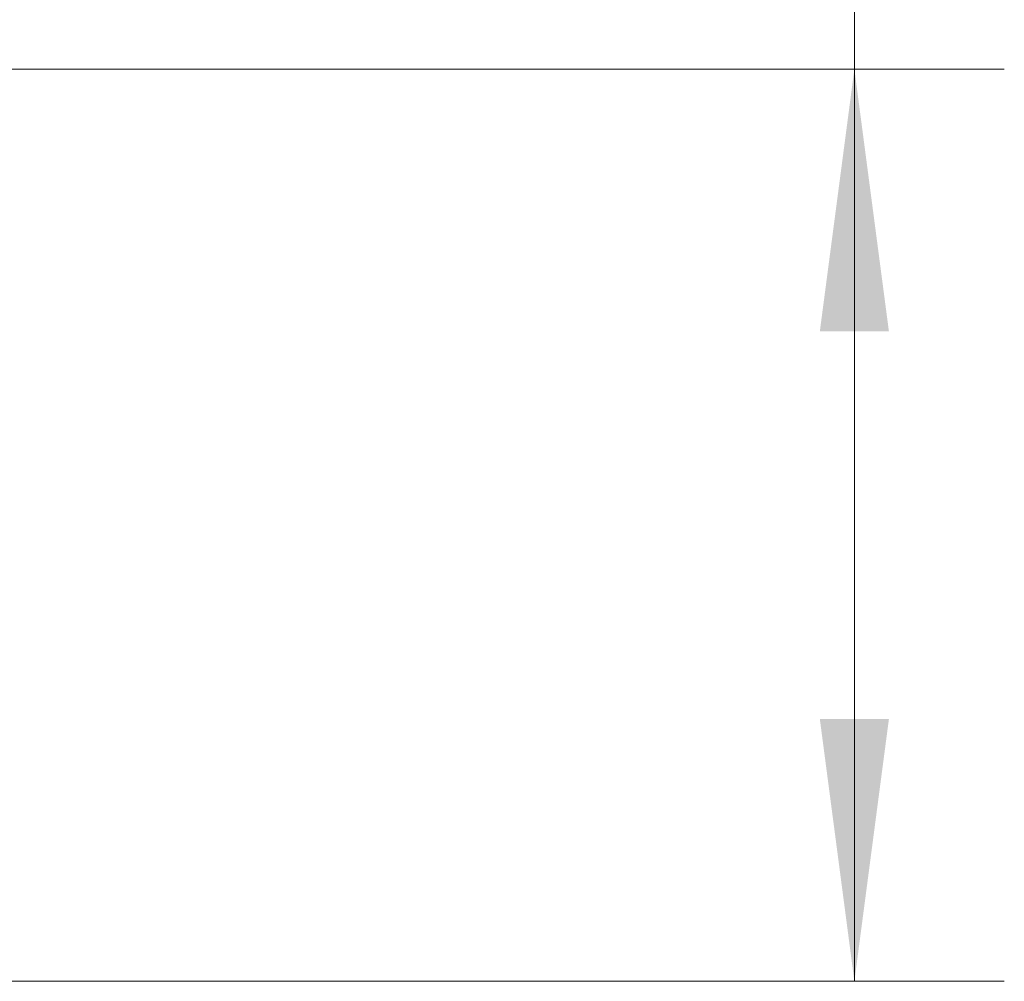
# Model space of a CAD drawing. Units: millimetres. Extents: x -49 to 100, y -67 to 55.
# Drawn here: x 87 to 100, y -6 to 7 of the extents above; entities that cross this region are included whole.
import ezdxf

# ---------------------------------------------------------------- set-up
doc = ezdxf.new("R2010")
doc.units = ezdxf.units.MM
doc.layers.add('2', color=7, linetype='Continuous')
doc.layers.add('SK2', color=7, linetype='Continuous')
doc.styles.add('iso_b_vert', font='simplex.shx')
doc.dimstyles.get("Standard").update_dxf_attribs({"dimtxt": 0.18, "dimasz": 0.18, "dimexe": 0.18, "dimexo": 0.0625, "dimgap": 0.09, "dimtad": 1, "dimzin": 0, "dimdsep": 52, "dimtxsty": 'Standard', "dimcen": 0.09, "dimadec": 0, "dimazin": 0, "dimtfac": 1, "dimtdec": 4, "dimtofl": 0, "dimtmove": 0, "dimatfit": 3, "dimfxl": 1, "dimtolj": 1, "dimtzin": 0, "dimarcsym": 0})

# ---------------------------------------------------------------- blocks, each defined once
blk = doc.blocks.new('_U4')
at = {"layer": 'SK2', "lineweight": 13}
for p, q in [((77.01, 1.5875), (77.01, 14.671946)), ((81.82, 1.5875), (81.82, 14.671946)), ((89.32, 12.671946), (69.51, 12.671946))]:
    blk.add_line(p, q, dxfattribs=at)
at = {"layer": 'SK2', "lineweight": 18}
for points in [[(77.01, 12.671946), (73.510002, 12.211162), (73.509998, 13.13273)], [(81.82, 12.671946), (85.319998, 13.13273), (85.320002, 12.211162)]]:
    blk.add_solid(points, dxfattribs=at)
at = {"layer": 'SK2', "lineweight": 18, "attachment_point": 7, "line_spacing_factor": 1.084337, "style": 'iso_b_vert'}
for s, insert, char_height in [('\\W0.7531;4.81', (76.270544, 20.557061), 3), ("\\W0.6474;'C'", (76.297044, 13.45458), 3.5)]:
    blk.add_mtext(s, dxfattribs=dict(at, insert=insert, char_height=char_height))
blk = doc.blocks.new('_U5')
at = {"layer": '2', "lineweight": 13}
for p, q in [((98.32, -6.085973), (98.32, 36.085973)), ((83.4075, 6.085973), (100.32, 6.085973)), ((83.4075, -6.085973), (100.32, -6.085973))]:
    blk.add_line(p, q, dxfattribs=at)
at = {"layer": '2', "lineweight": 18}
for points in [[(98.32, 6.085973), (98.780784, 2.585975), (97.859216, 2.585971)], [(98.32, -6.085973), (97.859216, -2.585975), (98.780784, -2.585971)]]:
    blk.add_solid(points, dxfattribs=at)
at = {"layer": '2', "lineweight": 18, "attachment_point": 7, "rotation": 90, "line_spacing_factor": 1.084337, "style": 'iso_b_vert'}
for s, insert, char_height in [('\\W0.7506; 6HX', (97.880366, 26.186408), 3.5), ('\\W0.6563;M12', (97.728886, 16.917166), 3)]:
    blk.add_mtext(s, dxfattribs=dict(at, insert=insert, char_height=char_height))

msp = doc.modelspace()

# ---------------------------------------------------------------- dimensions: what is measured, and where the dimension line sits
at = {"layer": '2', "lineweight": 18}
dim = msp.add_linear_dim(base=(98.32, 6.086), p1=(81.82, -6.086), p2=(81.82, 6.086), angle=90, dimstyle='Standard', override={"dimtxt": 3, "dimasz": 3.5, "dimexe": 2, "dimexo": 1.5875, "dimgap": 1.5, "dimtad": 1, "dimtih": 0, "dimtoh": 0, "dimdec": 2, "dimlfac": 1, "dimzin": 8, "dimdsep": 46, "dimlunit": 2, "dimpost": '', "dimtxsty": 'iso_b_vert', "dimsah": 1, "dimse1": 0, "dimse2": 0, "dimsd1": 0, "dimsd2": 0, "dimclrd": 2, "dimclre": 2, "dimclrt": 2, "dimtol": 0, "dimtm": -0.1, "dimtfac": 1.166667, "dimtdec": 3, "dimtofl": 1, "dimtmove": 0, "dimtzin": 8, "dimlwd": 13, "dimlwe": 13}, dxfattribs=at)
dim.commit()
dim.dimension.update_dxf_attribs({"geometry": '_U5', "text_midpoint": (98.32, 26.434)})
at = {"layer": 'SK2', "lineweight": 18}
dim = msp.add_linear_dim(base=(77.01, 12.672), p1=(81.82, 0), p2=(77.01, 0), dimstyle='Standard', override={"dimtxt": 3, "dimasz": 3.5, "dimexe": 2, "dimexo": 1.5875, "dimgap": 1.5, "dimtad": 1, "dimtih": 1, "dimtoh": 0, "dimdec": 2, "dimlfac": 1, "dimzin": 8, "dimdsep": 46, "dimlunit": 2, "dimpost": '', "dimtxsty": 'iso_b_vert', "dimsah": 1, "dimse1": 0, "dimse2": 0, "dimsd1": 0, "dimsd2": 0, "dimclrd": 2, "dimclre": 2, "dimclrt": 2, "dimtol": 0, "dimtm": -0.1, "dimtfac": 1.166667, "dimtdec": 3, "dimtofl": 1, "dimtmove": 0, "dimtzin": 8, "dimlwd": 13, "dimlwe": 13}, dxfattribs=at)
dim.commit()
dim.dimension.update_dxf_attribs({"geometry": '_U4', "text_midpoint": (79.415, 12.672)})

doc.saveas('drawing.dxf')
